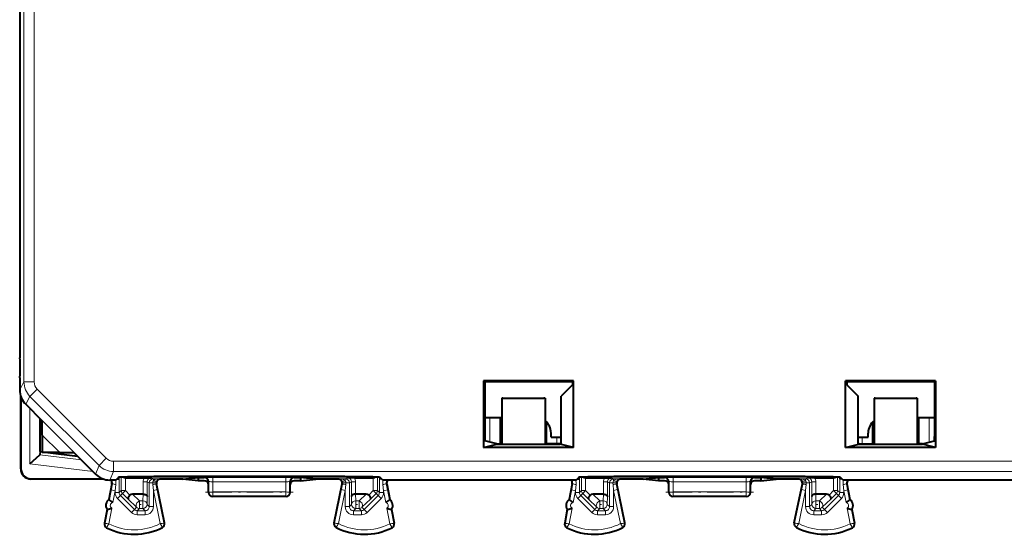
# Model space of a CAD drawing. Extents: x 0 to 420, y 0 to 297.
# Drawn here: x 319 to 368, y 158 to 183 of the extents above; entities that cross this region are included whole.
import ezdxf

# ---------------------------------------------------------------- set-up
doc = ezdxf.new("R2010")
doc.units = 0
doc.linetypes.add('DASHDOT', pattern=[18.5, 12, -3, 0.5, -3])

msp = doc.modelspace()

# ---------------------------------------------------------------- linework, layer by layer
at = {"color": 7, "lineweight": 18}
for p, q in [((319.613098, 165.33876), (319.613098, 200.744919)), ((320.113068, 165.33876), (320.113068, 200.744919)), ((319.403839, 164.9561), (319.613098, 165.33876)), ((320.113068, 165.33876), (319.613098, 165.33876)), ((319.696716, 164.248962), (319.906006, 164.631699)), ((320.259521, 164.985199), (319.906006, 164.631699)), ((319.906006, 164.631699), (323.284393, 161.253326)), ((320.259521, 164.985199), (323.637878, 161.606827)), ((319.8927, 161.33519), (319.8927, 164.052994)), ((320.39267, 161.780792), (320.39267, 163.553009)), ((320.506042, 163.451752), (322.065979, 161.891846)), ((342.3927, 162.402328), (342.3927, 163.591843)), ((342.89267, 162.318329), (342.89267, 163.591843)), ((345.165009, 162.318329), (345.165009, 163.366272)), ((361.092682, 162.318329), (361.092682, 163.366272)), ((363.36499, 162.318329), (363.36499, 163.591843)), ((363.86499, 162.402328), (363.86499, 163.591843)), ((320.508911, 162.741898), (321.358948, 161.891846)), ((345.664978, 162.318329), (345.664978, 162.641846)), ((360.592682, 162.318329), (360.592682, 162.641846)), ((322.420929, 161.52475), (320.388977, 161.774246)), ((322.990906, 160.954773), (319.8927, 161.33519)), ((323.110992, 160.834686), (323.284393, 161.253326)), ((323.637878, 161.606827), (323.284393, 161.253326)), ((323.991394, 161.460403), (371.343109, 161.460403)), ((323.991394, 161.460403), (323.991394, 160.96048)), ((319.464966, 161.102951), (319.453827, 161.091827)), ((323.817993, 160.54184), (323.991394, 160.96048)), ((323.991394, 160.96048), (371.343109, 160.96048)), ((319.964935, 160.602966), (319.953796, 160.591843)), ((323.931885, 160.362885), (323.873383, 160.057297)), ((323.931885, 160.362885), (323.912781, 160.354309)), ((324.09906, 160.325333), (324.069794, 160.019745)), ((324.269775, 160.603806), (324.269775, 159.928452)), ((324.271515, 160.604691), (324.271515, 160.695435)), ((324.369385, 160.028076), (324.369385, 160.701859)), ((324.569336, 160.028076), (324.569336, 160.655334)), ((324.616882, 160.677368), (324.572815, 160.655334)), ((325.638275, 160.453644), (325.438324, 160.453644)), ((325.438324, 160.453644), (325.438324, 159.85434)), ((325.638275, 160.453644), (325.737915, 160.403839)), ((325.638275, 160.453644), (325.638275, 159.745895)), ((325.737915, 160.403839), (325.904968, 160.403839)), ((325.737915, 160.403839), (325.737915, 159.245239)), ((325.838318, 160.653595), (325.937866, 160.603821)), ((325.904968, 160.403839), (326.071625, 160.402161)), ((325.937866, 160.0401), (325.909058, 160.319901)), ((325.916687, 160.688507), (325.916687, 160.720428)), ((325.916687, 160.688507), (335.341003, 160.688507)), ((326.264404, 160.603821), (325.937866, 160.603821)), ((325.937866, 160.603821), (325.937866, 160.513184)), ((326.076141, 160.360168), (326.095428, 160.351593)), ((326.133759, 160.080368), (326.076141, 160.360168)), ((326.264404, 160.603821), (326.291321, 160.591843)), ((328.428772, 160.666901), (328.443085, 160.670471)), ((328.628845, 160.466949), (328.642975, 160.470474)), ((328.643921, 159.949295), (328.642975, 160.470474)), ((328.842865, 160.673843), (332.414795, 160.673843)), ((328.842865, 160.673843), (328.842865, 160.463379)), ((328.842865, 160.463379), (332.414795, 160.463379)), ((328.843811, 159.959763), (328.842865, 160.463379)), ((332.413879, 159.959763), (332.414795, 160.463379)), ((332.414795, 160.673843), (332.414795, 160.463379)), ((332.613739, 159.949295), (332.614685, 160.470474)), ((332.614685, 160.470474), (332.628845, 160.466949)), ((332.814575, 160.670471), (332.828888, 160.666901)), ((334.993286, 160.603821), (334.966339, 160.591843)), ((335.319794, 160.603821), (334.993286, 160.603821)), ((335.181519, 160.360168), (335.123932, 160.080368)), ((335.181519, 160.360168), (335.162231, 160.351593)), ((335.186035, 160.402161), (335.352692, 160.403839)), ((335.419342, 160.653595), (335.319794, 160.603821)), ((335.319794, 160.603821), (335.319794, 160.513184)), ((335.348602, 160.319901), (335.319794, 160.0401)), ((335.341003, 160.688507), (335.341003, 160.720428)), ((335.519775, 160.403839), (335.352692, 160.403839)), ((335.619385, 160.453644), (335.519775, 160.403839)), ((335.519775, 160.403839), (335.519775, 159.245239)), ((335.619385, 159.745895), (335.619385, 160.453644)), ((335.819336, 160.453644), (335.619385, 160.453644)), ((335.819336, 159.85434), (335.819336, 160.453644)), ((336.640808, 160.677368), (336.684845, 160.655334)), ((336.688324, 160.028076), (336.688324, 160.655334)), ((336.888275, 160.028076), (336.888275, 160.701859)), ((336.986145, 160.604691), (336.986145, 160.695435)), ((336.987915, 160.603806), (336.987915, 159.928452)), ((337.187866, 160.019745), (337.15863, 160.325333)), ((337.384277, 160.057297), (337.325775, 160.362885)), ((337.325775, 160.362885), (337.344879, 160.354309)), ((346.431885, 160.362885), (346.373383, 160.057297)), ((346.431885, 160.362885), (346.412781, 160.354309)), ((346.59906, 160.325333), (346.569794, 160.019745)), ((346.769775, 160.603806), (346.769775, 159.928452)), ((346.771515, 160.604691), (346.771515, 160.695435)), ((346.869385, 160.028076), (346.869385, 160.701859)), ((347.069336, 160.028076), (347.069336, 160.655334)), ((347.116882, 160.677368), (347.072815, 160.655334)), ((348.138275, 160.453644), (347.938324, 160.453644)), ((347.938324, 160.453644), (347.938324, 159.85434)), ((348.138275, 160.453644), (348.237915, 160.403839)), ((348.138275, 160.453644), (348.138275, 159.745895)), ((348.237915, 160.403839), (348.404968, 160.403839)), ((348.237915, 160.403839), (348.237915, 159.245239)), ((348.338318, 160.653595), (348.437866, 160.603821)), ((348.404968, 160.403839), (348.571625, 160.402161)), ((348.437866, 160.0401), (348.409058, 160.319901)), ((348.416687, 160.688507), (348.416687, 160.720428)), ((348.416687, 160.688507), (357.841003, 160.688507)), ((348.764404, 160.603821), (348.437866, 160.603821)), ((348.437866, 160.603821), (348.437866, 160.513184)), ((348.576141, 160.360168), (348.595428, 160.351593)), ((348.633759, 160.080368), (348.576141, 160.360168)), ((348.764404, 160.603821), (348.791321, 160.591843)), ((350.928772, 160.666901), (350.943085, 160.670471)), ((351.128845, 160.466949), (351.142975, 160.470474)), ((351.143921, 159.949295), (351.142975, 160.470474)), ((351.342865, 160.673843), (354.914795, 160.673843)), ((351.342865, 160.673843), (351.342865, 160.463379)), ((351.342865, 160.463379), (354.914795, 160.463379)), ((351.343811, 159.959763), (351.342865, 160.463379)), ((354.913879, 159.959763), (354.914795, 160.463379)), ((354.914795, 160.673843), (354.914795, 160.463379)), ((355.113739, 159.949295), (355.114716, 160.470474)), ((355.114716, 160.470474), (355.128845, 160.466949)), ((355.314575, 160.670471), (355.328888, 160.666901)), ((357.493256, 160.603821), (357.466339, 160.591843)), ((357.819794, 160.603821), (357.493256, 160.603821)), ((357.681519, 160.360168), (357.623932, 160.080368)), ((357.681519, 160.360168), (357.662231, 160.351593)), ((357.686035, 160.402161), (357.852692, 160.403839)), ((357.919342, 160.653595), (357.819794, 160.603821)), ((357.819794, 160.603821), (357.819794, 160.513184)), ((357.848602, 160.319901), (357.819794, 160.0401)), ((357.841003, 160.688507), (357.841003, 160.720428)), ((358.019775, 160.403839), (357.852692, 160.403839)), ((358.119385, 160.453644), (358.019775, 160.403839)), ((358.019775, 160.403839), (358.019775, 159.245239)), ((358.119385, 159.745895), (358.119385, 160.453644)), ((358.319336, 160.453644), (358.119385, 160.453644)), ((358.319336, 159.85434), (358.319336, 160.453644)), ((359.140808, 160.677368), (359.184845, 160.655334)), ((359.188324, 160.028076), (359.188324, 160.655334)), ((359.388275, 160.028076), (359.388275, 160.701859)), ((359.486145, 160.604691), (359.486145, 160.695435)), ((359.487915, 160.603806), (359.487915, 159.928452)), ((359.687866, 160.019745), (359.65863, 160.325333)), ((359.884277, 160.057297), (359.825775, 160.362885)), ((359.825775, 160.362885), (359.844879, 160.354309)), ((323.873383, 160.057297), (323.782471, 159.581833)), ((323.873383, 160.057297), (324.069794, 160.019745)), ((324.069794, 160.019745), (323.959167, 159.441238)), ((324.069794, 160.019745), (324.069794, 159.928452)), ((324.269775, 159.928452), (324.069794, 159.928452)), ((324.269775, 159.928452), (324.369385, 160.028076)), ((324.328278, 159.787048), (324.427948, 159.886719)), ((324.569336, 160.028076), (324.369385, 160.028076)), ((324.569336, 160.028076), (324.427948, 159.886719)), ((324.710052, 159.604538), (324.427948, 159.886719)), ((324.790527, 159.806824), (324.569336, 160.028076)), ((324.913757, 159.85434), (325.262817, 159.522949)), ((325.436737, 159.85434), (325.427856, 159.522949)), ((326.133759, 160.080368), (325.937866, 160.0401)), ((325.937866, 160.0401), (325.937866, 159.245239)), ((326.272034, 158.414642), (325.937866, 160.0401)), ((326.47052, 158.442245), (326.133759, 160.080368)), ((328.628845, 159.941757), (328.643921, 159.949295)), ((332.413879, 159.959763), (328.843811, 159.959763)), ((328.843811, 159.749329), (328.843811, 159.959763)), ((332.413879, 159.749329), (332.413879, 159.959763)), ((332.613739, 159.949295), (332.628845, 159.941757)), ((334.78717, 158.442245), (335.123932, 160.080368)), ((334.985626, 158.414642), (335.319794, 160.0401)), ((335.319794, 160.0401), (335.123932, 160.080368)), ((335.319794, 160.0401), (335.319794, 159.245239)), ((335.829834, 159.522949), (335.820923, 159.85434)), ((335.994843, 159.522949), (336.343903, 159.85434)), ((336.467133, 159.806824), (336.688324, 160.028076)), ((336.547607, 159.604538), (336.829712, 159.886719)), ((336.829712, 159.886719), (336.688324, 160.028076)), ((336.888275, 160.028076), (336.688324, 160.028076)), ((336.929382, 159.787048), (336.829712, 159.886719)), ((336.987915, 159.928452), (336.888275, 160.028076)), ((336.987915, 159.928452), (337.187866, 159.928452)), ((337.187866, 160.019745), (337.384277, 160.057297)), ((337.187866, 160.019745), (337.298492, 159.441238)), ((337.187866, 160.019745), (337.187866, 159.928452)), ((337.384277, 160.057297), (337.475189, 159.581833)), ((346.373383, 160.057297), (346.282471, 159.581833)), ((346.373383, 160.057297), (346.569794, 160.019745)), ((346.569794, 160.019745), (346.459167, 159.441238)), ((346.569794, 160.019745), (346.569794, 159.928452)), ((346.769775, 159.928452), (346.569794, 159.928452)), ((346.769775, 159.928452), (346.869385, 160.028076)), ((346.828278, 159.787048), (346.927948, 159.886719)), ((347.069336, 160.028076), (346.869385, 160.028076)), ((347.069336, 160.028076), (346.927948, 159.886719)), ((347.210052, 159.604538), (346.927948, 159.886719)), ((347.290527, 159.806824), (347.069336, 160.028076)), ((347.413757, 159.85434), (347.762817, 159.522949)), ((347.936737, 159.85434), (347.927856, 159.522949)), ((348.633759, 160.080368), (348.437866, 160.0401)), ((348.437866, 160.0401), (348.437866, 159.245239)), ((348.772034, 158.414642), (348.437866, 160.0401)), ((348.97052, 158.442245), (348.633759, 160.080368)), ((351.128845, 159.941757), (351.143921, 159.949295)), ((354.913879, 159.959763), (351.343811, 159.959763)), ((351.343811, 159.749329), (351.343811, 159.959763)), ((354.913879, 159.749329), (354.913879, 159.959763)), ((355.113739, 159.949295), (355.128845, 159.941757)), ((357.28717, 158.442245), (357.623932, 160.080368)), ((357.485626, 158.414642), (357.819794, 160.0401)), ((357.819794, 160.0401), (357.623932, 160.080368)), ((357.819794, 160.0401), (357.819794, 159.245239)), ((358.329834, 159.522949), (358.320923, 159.85434)), ((358.494843, 159.522949), (358.843903, 159.85434)), ((358.967133, 159.806824), (359.188324, 160.028076)), ((359.047607, 159.604538), (359.329712, 159.886719)), ((359.329712, 159.886719), (359.188324, 160.028076)), ((359.388275, 160.028076), (359.188324, 160.028076)), ((359.429382, 159.787048), (359.329712, 159.886719)), ((359.487915, 159.928452), (359.388275, 160.028076)), ((359.487915, 159.928452), (359.687866, 159.928452)), ((359.687866, 160.019745), (359.884277, 160.057297)), ((359.687866, 160.019745), (359.798492, 159.441238)), ((359.687866, 160.019745), (359.687866, 159.928452)), ((359.884277, 160.057297), (359.975189, 159.581833)), ((324.328278, 159.787048), (324.18689, 159.645691)), ((324.18689, 159.645691), (324.869873, 158.962479)), ((324.328278, 159.787048), (325.011292, 159.103836)), ((324.710052, 159.604538), (325.121429, 159.213974)), ((325.427856, 159.522949), (325.262817, 159.522949)), ((325.262817, 159.155365), (325.262817, 159.522949)), ((325.427856, 159.155365), (325.427856, 159.522949)), ((325.638275, 159.745895), (325.627808, 159.355331)), ((325.627808, 159.355331), (325.737915, 159.245239)), ((328.828827, 159.741837), (328.843811, 159.749329)), ((332.413879, 159.749329), (328.843811, 159.749329)), ((332.413879, 159.749329), (332.428833, 159.741837)), ((335.629852, 159.355331), (335.519775, 159.245239)), ((335.629852, 159.355331), (335.619385, 159.745895)), ((335.829834, 159.155365), (335.829834, 159.522949)), ((335.994843, 159.522949), (335.829834, 159.522949)), ((335.994843, 159.155365), (335.994843, 159.522949)), ((336.13623, 159.213974), (336.547607, 159.604538)), ((336.929382, 159.787048), (336.246368, 159.103836)), ((337.07077, 159.645691), (336.387787, 158.962479)), ((336.929382, 159.787048), (337.07077, 159.645691)), ((346.828278, 159.787048), (346.68689, 159.645691)), ((346.68689, 159.645691), (347.369873, 158.962479)), ((346.828278, 159.787048), (347.511292, 159.103836)), ((347.210052, 159.604538), (347.621429, 159.213974)), ((347.927856, 159.522949), (347.762817, 159.522949)), ((347.762817, 159.155365), (347.762817, 159.522949)), ((347.927856, 159.155365), (347.927856, 159.522949)), ((348.138275, 159.745895), (348.127808, 159.355331)), ((348.127808, 159.355331), (348.237915, 159.245239)), ((351.328827, 159.741837), (351.343811, 159.749329)), ((354.913879, 159.749329), (351.343811, 159.749329)), ((354.913879, 159.749329), (354.928833, 159.741837)), ((358.129852, 159.355331), (358.019775, 159.245239)), ((358.129852, 159.355331), (358.119385, 159.745895)), ((358.329834, 159.155365), (358.329834, 159.522949)), ((358.494843, 159.522949), (358.329834, 159.522949)), ((358.494843, 159.155365), (358.494843, 159.522949)), ((358.63623, 159.213974), (359.047607, 159.604538)), ((359.429382, 159.787048), (358.746368, 159.103836)), ((359.57077, 159.645691), (358.887787, 158.962479)), ((359.429382, 159.787048), (359.57077, 159.645691)), ((323.691162, 159.10434), (323.561676, 158.426971)), ((323.907288, 159.169815), (323.760498, 158.402069)), ((325.011292, 159.103836), (324.869873, 158.962479)), ((325.121429, 159.213974), (325.011292, 159.103836)), ((325.262817, 159.155365), (325.15274, 159.045273)), ((325.15274, 159.045273), (325.15274, 158.845306)), ((325.537933, 159.045273), (325.15274, 159.045273)), ((325.537933, 158.845306), (325.15274, 158.845306)), ((325.427856, 159.155365), (325.262817, 159.155365)), ((325.427856, 159.155365), (325.537933, 159.045273)), ((325.537933, 159.045273), (325.537933, 158.845306)), ((325.737915, 159.245239), (325.937866, 159.245239)), ((335.519775, 159.245239), (335.319794, 159.245239)), ((335.829834, 159.155365), (335.719727, 159.045273)), ((335.719727, 159.045273), (335.719727, 158.845306)), ((336.104919, 159.045273), (335.719727, 159.045273)), ((336.104919, 158.845306), (335.719727, 158.845306)), ((335.994843, 159.155365), (335.829834, 159.155365)), ((335.994843, 159.155365), (336.104919, 159.045273)), ((336.104919, 159.045273), (336.104919, 158.845306)), ((336.13623, 159.213974), (336.246368, 159.103836)), ((336.246368, 159.103836), (336.387787, 158.962479)), ((337.350372, 159.169815), (337.497162, 158.402069)), ((337.566498, 159.10434), (337.695984, 158.426971)), ((346.191162, 159.10434), (346.061676, 158.426971)), ((346.407288, 159.169815), (346.260498, 158.402069)), ((347.511292, 159.103836), (347.369873, 158.962479)), ((347.621429, 159.213974), (347.511292, 159.103836)), ((347.762817, 159.155365), (347.65274, 159.045273)), ((347.65274, 159.045273), (347.65274, 158.845306)), ((348.037933, 159.045273), (347.65274, 159.045273)), ((348.037933, 158.845306), (347.65274, 158.845306)), ((347.927856, 159.155365), (347.762817, 159.155365)), ((347.927856, 159.155365), (348.037933, 159.045273)), ((348.037933, 159.045273), (348.037933, 158.845306)), ((348.237915, 159.245239), (348.437866, 159.245239)), ((358.019775, 159.245239), (357.819794, 159.245239)), ((358.329834, 159.155365), (358.219727, 159.045273)), ((358.219727, 159.045273), (358.219727, 158.845306)), ((358.604919, 159.045273), (358.219727, 159.045273)), ((358.604919, 158.845306), (358.219727, 158.845306)), ((358.494843, 159.155365), (358.329834, 159.155365)), ((358.494843, 159.155365), (358.604919, 159.045273)), ((358.604919, 159.045273), (358.604919, 158.845306)), ((358.63623, 159.213974), (358.746368, 159.103836)), ((358.746368, 159.103836), (358.887787, 158.962479)), ((359.850372, 159.169815), (359.997162, 158.402069)), ((360.066498, 159.10434), (360.195984, 158.426971)), ((323.561676, 158.426971), (323.544891, 158.430176)), ((326.47052, 158.442245), (326.487244, 158.445679)), ((334.78717, 158.442245), (334.770447, 158.445679)), ((337.695984, 158.426971), (337.712769, 158.430176)), ((346.061676, 158.426971), (346.044891, 158.430176)), ((348.97052, 158.442245), (348.987244, 158.445679)), ((357.28717, 158.442245), (357.270416, 158.445679)), ((360.195984, 158.426971), (360.212769, 158.430176)), ((323.658844, 158.229355), (323.651154, 158.214111)), ((326.375427, 158.242981), (326.383301, 158.227814)), ((334.882233, 158.242981), (334.874359, 158.227814)), ((337.598816, 158.229355), (337.606506, 158.214111)), ((346.158844, 158.229355), (346.151154, 158.214111)), ((348.875427, 158.242981), (348.883301, 158.227814)), ((357.382233, 158.242981), (357.374359, 158.227814)), ((360.098816, 158.229355), (360.106506, 158.214111))]:
    msp.add_line(p, q, dxfattribs=at)
at = {"color": 7, "lineweight": 40}
for p, q in [((319.403839, 197.216843), (319.403839, 168.866837)), ((319.403839, 168.866837), (319.403839, 166.54184)), ((319.403839, 166.54184), (319.417175, 166.515198)), ((319.403839, 165.54184), (319.417175, 165.568497)), ((319.403839, 165.54184), (319.403839, 164.9561)), ((342.08017, 165.390503), (342.134308, 165.336365)), ((346.477478, 165.390503), (342.08017, 165.390503)), ((342.08017, 165.390503), (342.08017, 162.129745)), ((346.42337, 165.336365), (342.134308, 165.336365)), ((342.134308, 165.336365), (342.134308, 162.665161)), ((346.42337, 165.197083), (345.868103, 164.641846)), ((346.477478, 165.390503), (346.42337, 165.336365)), ((346.42337, 165.336365), (346.42337, 165.197083)), ((346.477478, 162.129745), (346.477478, 165.390503)), ((359.780182, 165.390503), (359.83432, 165.336365)), ((364.17749, 165.390503), (359.780182, 165.390503)), ((359.780182, 162.129745), (359.780182, 165.390503)), ((364.123352, 165.336365), (359.83432, 165.336365)), ((359.83432, 165.336365), (359.83432, 165.197083)), ((359.83432, 165.197083), (360.389557, 164.641846)), ((364.17749, 165.390503), (364.123352, 165.336365)), ((364.123352, 165.336365), (364.123352, 162.665161)), ((364.17749, 165.390503), (364.17749, 162.129745)), ((319.453827, 161.091827), (319.453827, 164.643829)), ((319.464966, 164.611801), (319.464966, 161.102951)), ((345.868103, 162.328156), (345.868103, 164.641846)), ((360.389557, 162.328156), (360.389557, 164.641846)), ((319.696716, 164.248962), (320.508911, 163.436768)), ((343.028839, 164.54184), (342.974579, 164.54184)), ((342.974579, 164.54184), (342.974579, 162.318329)), ((343.028839, 164.54184), (345.028839, 164.54184)), ((345.083069, 164.54184), (345.028839, 164.54184)), ((345.083069, 164.54184), (345.083069, 162.318329)), ((361.228821, 164.54184), (361.174591, 164.54184)), ((361.174591, 164.54184), (361.174591, 162.318329)), ((361.228821, 164.54184), (363.228821, 164.54184)), ((363.283081, 164.54184), (363.228821, 164.54184)), ((363.283081, 164.54184), (363.283081, 162.318329)), ((320.403839, 161.937683), (320.403839, 163.54184)), ((342.974579, 163.591843), (342.134338, 163.591843)), ((342.903839, 162.318329), (342.903839, 163.591843)), ((345.153839, 162.318329), (345.153839, 163.377457)), ((361.103821, 162.318329), (361.103821, 163.377441)), ((364.123383, 163.591843), (363.283081, 163.591843)), ((363.353821, 162.318329), (363.353821, 163.591843)), ((320.508911, 162.741898), (320.508911, 161.891846)), ((345.378845, 162.641846), (345.378845, 162.841843)), ((360.878845, 162.641846), (360.878845, 162.841843)), ((342.08017, 162.129745), (342.728821, 162.29184)), ((342.728821, 162.318329), (342.141235, 162.465179)), ((342.728821, 162.29184), (342.728821, 162.318329)), ((342.728821, 162.318329), (342.974579, 162.318329)), ((342.728821, 162.29184), (345.828827, 162.29184)), ((345.828827, 162.318329), (345.083069, 162.318329)), ((345.378845, 162.641846), (345.868134, 162.641846)), ((345.828827, 162.318329), (345.868103, 162.328156)), ((345.828827, 162.29184), (345.828827, 162.318329)), ((346.477478, 162.129745), (345.828827, 162.29184)), ((359.780182, 162.129745), (360.428833, 162.29184)), ((360.389557, 162.641846), (360.878845, 162.641846)), ((360.428833, 162.318329), (360.389557, 162.328156)), ((360.428833, 162.29184), (360.428833, 162.318329)), ((360.428833, 162.318329), (361.174591, 162.318329)), ((360.428833, 162.29184), (363.528839, 162.29184)), ((363.528839, 162.318329), (363.283081, 162.318329)), ((363.528839, 162.318329), (364.116425, 162.465179)), ((363.528839, 162.29184), (363.528839, 162.318329)), ((364.17749, 162.129745), (363.528839, 162.29184)), ((319.8927, 161.33519), (320.388977, 161.774246)), ((320.392609, 161.780304), (320.389404, 161.774689)), ((320.403839, 161.937683), (320.39267, 161.780792)), ((320.403839, 161.937683), (320.508911, 161.924789)), ((321.358948, 161.891846), (320.508911, 161.891846)), ((320.777222, 161.891846), (322.232513, 161.71315)), ((321.358948, 161.891846), (322.065979, 161.891846)), ((322.053833, 161.891846), (323.110992, 160.834686)), ((346.477478, 162.129745), (342.08017, 162.129745)), ((364.17749, 162.129745), (359.780182, 162.129745)), ((323.505768, 160.591843), (319.953796, 160.591843)), ((319.964935, 160.602966), (323.473755, 160.602966)), ((323.912781, 160.354309), (323.766998, 159.591843)), ((324.103821, 160.54184), (323.817993, 160.54184)), ((324.103821, 160.54184), (324.253601, 160.691605)), ((324.164734, 160.60231), (324.269775, 160.603806)), ((324.165619, 160.60318), (324.271515, 160.604691)), ((324.269775, 160.603806), (324.271515, 160.604691)), ((324.57251, 160.655334), (324.569336, 160.655365)), ((324.572815, 160.655334), (325.492889, 160.655334)), ((325.492889, 160.655334), (325.838318, 160.653595)), ((335.304321, 160.720764), (325.953339, 160.720764)), ((326.487244, 158.445679), (326.095428, 160.351593)), ((327.376434, 160.591843), (326.291321, 160.591843)), ((327.376434, 160.591843), (328.128845, 160.666901)), ((327.376434, 160.591843), (327.376434, 160.583771)), ((328.128845, 160.508713), (327.376434, 160.583771)), ((328.128845, 160.666901), (328.428772, 160.666901)), ((328.128845, 160.666901), (328.128845, 160.591843)), ((328.128845, 160.591843), (328.128845, 160.508713)), ((328.428833, 160.508713), (328.128845, 160.508713)), ((328.628845, 160.308716), (328.628845, 160.466949)), ((328.628845, 159.941757), (328.628845, 160.308716)), ((332.628845, 160.308716), (332.628845, 160.466949)), ((332.628845, 159.941757), (332.628845, 160.308716)), ((333.128845, 160.508713), (332.828827, 160.508713)), ((332.828888, 160.666901), (333.128845, 160.666901)), ((333.881226, 160.591843), (333.128845, 160.666901)), ((333.128845, 160.666901), (333.128845, 160.591843)), ((333.128845, 160.591843), (333.128845, 160.508713)), ((333.128845, 160.508713), (333.881226, 160.583771)), ((334.966339, 160.591843), (333.881226, 160.591843)), ((333.881226, 160.591843), (333.881226, 160.583771)), ((334.770447, 158.445679), (335.162231, 160.351593)), ((335.764771, 160.655334), (335.419342, 160.653595)), ((335.764771, 160.655334), (336.684845, 160.655334)), ((336.68515, 160.655334), (336.688324, 160.655365)), ((336.987915, 160.603806), (336.986145, 160.604691)), ((337.092072, 160.60318), (336.986145, 160.604691)), ((337.092926, 160.60231), (336.987915, 160.603806)), ((337.153839, 160.54184), (337.004089, 160.691605)), ((346.603821, 160.54184), (337.153839, 160.54184)), ((337.344879, 160.354309), (337.490662, 159.591843)), ((346.412781, 160.354309), (346.266998, 159.591843)), ((346.603821, 160.54184), (346.753601, 160.691605)), ((346.664734, 160.60231), (346.769775, 160.603806)), ((346.665619, 160.60318), (346.771515, 160.604691)), ((346.769775, 160.603806), (346.771515, 160.604691)), ((347.07251, 160.655334), (347.069336, 160.655365)), ((347.072815, 160.655334), (347.992889, 160.655334)), ((347.992889, 160.655334), (348.338318, 160.653595)), ((357.804321, 160.720764), (348.453339, 160.720764)), ((348.987244, 158.445679), (348.595428, 160.351593)), ((349.876434, 160.591843), (348.791321, 160.591843)), ((349.876434, 160.591843), (350.628845, 160.666901)), ((349.876434, 160.591843), (349.876434, 160.583771)), ((350.628845, 160.508713), (349.876434, 160.583771)), ((350.628845, 160.666901), (350.928772, 160.666901)), ((350.628845, 160.666901), (350.628845, 160.591843)), ((350.628845, 160.591843), (350.628845, 160.508713)), ((350.928833, 160.508713), (350.628845, 160.508713)), ((351.128845, 160.308716), (351.128845, 160.466949)), ((351.128845, 159.941757), (351.128845, 160.308716)), ((355.128845, 160.308716), (355.128845, 160.466949)), ((355.128845, 159.941757), (355.128845, 160.308716)), ((355.628845, 160.508713), (355.328827, 160.508713)), ((355.328888, 160.666901), (355.628845, 160.666901)), ((356.381226, 160.591843), (355.628845, 160.666901)), ((355.628845, 160.666901), (355.628845, 160.591843)), ((355.628845, 160.591843), (355.628845, 160.508713)), ((355.628845, 160.508713), (356.381226, 160.583771)), ((357.466339, 160.591843), (356.381226, 160.591843)), ((356.381226, 160.591843), (356.381226, 160.583771)), ((357.270416, 158.445679), (357.662231, 160.351593)), ((358.264771, 160.655334), (357.919342, 160.653595)), ((358.264771, 160.655334), (359.184845, 160.655334)), ((359.18515, 160.655334), (359.188324, 160.655365)), ((359.487915, 160.603806), (359.486145, 160.604691)), ((359.592072, 160.60318), (359.486145, 160.604691)), ((359.592926, 160.60231), (359.487915, 160.603806)), ((359.653839, 160.54184), (359.504089, 160.691605)), ((369.103821, 160.54184), (359.653839, 160.54184)), ((359.844879, 160.354309), (359.990662, 159.591843)), ((325.436737, 159.85434), (324.913757, 159.85434)), ((325.437134, 159.85434), (325.438049, 159.85434)), ((335.820526, 159.85434), (335.819611, 159.85434)), ((336.343903, 159.85434), (335.820923, 159.85434)), ((347.936737, 159.85434), (347.413757, 159.85434)), ((347.937134, 159.85434), (347.938049, 159.85434)), ((358.320526, 159.85434), (358.319611, 159.85434)), ((358.843903, 159.85434), (358.320923, 159.85434)), ((323.766998, 159.591843), (323.782471, 159.581833)), ((332.428833, 159.741837), (328.828827, 159.741837)), ((337.490662, 159.591843), (337.475189, 159.581833)), ((346.266998, 159.591843), (346.282471, 159.581833)), ((354.928833, 159.741837), (351.328827, 159.741837)), ((359.990662, 159.591843), (359.975189, 159.581833)), ((323.673096, 159.100739), (323.544891, 158.430176)), ((323.673096, 159.100739), (323.691162, 159.10434)), ((337.584564, 159.100739), (337.566498, 159.10434)), ((337.584564, 159.100739), (337.712769, 158.430176)), ((346.173096, 159.100739), (346.044891, 158.430176)), ((346.173096, 159.100739), (346.191162, 159.10434)), ((360.084564, 159.100739), (360.066498, 159.10434)), ((360.084564, 159.100739), (360.212769, 158.430176))]:
    msp.add_line(p, q, dxfattribs=at)
at = {"color": 7, "linetype": 'DASHDOT', "lineweight": 18, "ltscale": 0.000109}
msp.add_line((319.417603, 166.04184), (319.421967, 166.04184), dxfattribs=at)
at = {"color": 7, "linetype": 'DASHDOT', "lineweight": 18, "ltscale": 0.000877}
for p, q in [((325.953339, 160.688675), (325.953339, 160.72377)), ((348.453339, 160.688675), (348.453339, 160.72377))]:
    msp.add_line(p, q, dxfattribs=at)
at = {"color": 7, "linetype": 'DASHDOT', "lineweight": 18, "ltscale": 0.000898}
for p, q in [((335.304321, 160.688614), (335.304321, 160.724548)), ((357.804321, 160.688614), (357.804321, 160.724548))]:
    msp.add_line(p, q, dxfattribs=at)
at = {"color": 7, "linetype": 'DASHDOT', "lineweight": 18, "ltscale": 0.107102}
for p, q in [((328.486786, 159.949295), (332.770874, 159.949295)), ((350.986786, 159.949295), (355.270874, 159.949295))]:
    msp.add_line(p, q, dxfattribs=at)
at = {"color": 7, "linetype": 'DASHDOT', "lineweight": 18, "ltscale": 0.00495}
for p, q in [((325.246338, 159.355331), (325.444336, 159.355331)), ((347.746338, 159.355331), (347.944336, 159.355331))]:
    msp.add_line(p, q, dxfattribs=at)
at = {"color": 7, "linetype": 'DASHDOT', "lineweight": 18, "ltscale": 0.004951}
for p, q in [((335.813324, 159.355331), (336.011353, 159.355331)), ((358.313324, 159.355331), (358.511353, 159.355331))]:
    msp.add_line(p, q, dxfattribs=at)
at = {"color": 7, "lineweight": 40}
for points in [[(324.253601, 160.691605), (324.254364, 160.692108), (324.257446, 160.693146), (324.278839, 160.696198), (324.318329, 160.699203), (324.449677, 160.704926), (324.674744, 160.710632), (324.969635, 160.715286), (325.701508, 160.720428), (325.953339, 160.720764)], [(335.304321, 160.720764), (336.071045, 160.717575), (336.402222, 160.713745), (336.673431, 160.708679), (336.813477, 160.704742), (336.916809, 160.700485), (336.980927, 160.695984), (337.000519, 160.693069), (337.003357, 160.692093), (337.004089, 160.691605)], [(346.753601, 160.691605), (346.754364, 160.692108), (346.757446, 160.693146), (346.778839, 160.696198), (346.818329, 160.699203), (346.949677, 160.704926), (347.174744, 160.710632), (347.469635, 160.715286), (348.201508, 160.720428), (348.453339, 160.720764)], [(357.804321, 160.720764), (358.571045, 160.717575), (358.902222, 160.713745), (359.173431, 160.708679), (359.313477, 160.704742), (359.416809, 160.700485), (359.480927, 160.695984), (359.500519, 160.693069), (359.503357, 160.692093), (359.504089, 160.691605)], [(324.790527, 159.806824), (324.759583, 159.771866), (324.733643, 159.735352), (324.713989, 159.698914), (324.701996, 159.664352), (324.698853, 159.640335), (324.701538, 159.61998), (324.710052, 159.604538)], [(325.438324, 159.85434), (325.48175, 159.851364), (325.522797, 159.843414), (325.560272, 159.830688), (325.579163, 159.821533), (325.596008, 159.81105), (325.614624, 159.795334), (325.628143, 159.778183), (325.636078, 159.760223), (325.638275, 159.745895)], [(335.819336, 159.85434), (335.775909, 159.851364), (335.734863, 159.843414), (335.697388, 159.830688), (335.678497, 159.821533), (335.661682, 159.81105), (335.643066, 159.795334), (335.629517, 159.778183), (335.621582, 159.760223), (335.619385, 159.745895)], [(336.467133, 159.806824), (336.498077, 159.771866), (336.524048, 159.735352), (336.543671, 159.698914), (336.555664, 159.664352), (336.558807, 159.640335), (336.556122, 159.61998), (336.547607, 159.604538)], [(347.290527, 159.806824), (347.259583, 159.771866), (347.233643, 159.735352), (347.213989, 159.698914), (347.201996, 159.664352), (347.198853, 159.640335), (347.201538, 159.61998), (347.210052, 159.604538)], [(347.938324, 159.85434), (347.98175, 159.851364), (348.022797, 159.843414), (348.060272, 159.830688), (348.079163, 159.821533), (348.096008, 159.81105), (348.114624, 159.795334), (348.128143, 159.778183), (348.136078, 159.760223), (348.138275, 159.745895)], [(358.319336, 159.85434), (358.275909, 159.851364), (358.234863, 159.843414), (358.197388, 159.830688), (358.178497, 159.821533), (358.161652, 159.81105), (358.143066, 159.795334), (358.129517, 159.778183), (358.121582, 159.760223), (358.119385, 159.745895)], [(358.967133, 159.806824), (358.998077, 159.771866), (359.024048, 159.735352), (359.043671, 159.698914), (359.055664, 159.664352), (359.058807, 159.640335), (359.056122, 159.61998), (359.047607, 159.604538)]]:
    msp.add_lwpolyline(points, dxfattribs=at)
at = {"color": 7, "lineweight": 18}
for points in [[(325.916687, 160.688507), (325.687408, 160.688324), (325.051483, 160.685623), (324.760773, 160.682358), (324.67157, 160.68042), (324.624359, 160.678391), (324.618164, 160.677704), (324.616882, 160.677368)], [(336.640808, 160.677368), (336.640106, 160.677582), (336.637177, 160.678024), (336.616394, 160.679352), (336.549011, 160.681351), (336.29599, 160.68486), (335.693024, 160.68808), (335.341003, 160.688507)], [(348.416687, 160.688507), (348.187408, 160.688324), (347.551483, 160.685623), (347.260773, 160.682358), (347.17157, 160.68042), (347.124359, 160.678391), (347.118164, 160.677704), (347.116882, 160.677368)], [(359.140808, 160.677368), (359.140106, 160.677582), (359.137177, 160.678024), (359.116394, 160.679352), (359.049011, 160.681351), (358.79599, 160.68486), (358.193024, 160.68808), (357.841003, 160.688507)], [(326.272034, 158.414642), (326.3703, 158.254898), (326.375336, 158.24469), (326.37558, 158.243668), (326.37558, 158.243301), (326.375427, 158.242981)], [(337.497162, 158.402069), (337.59491, 158.239258), (337.598724, 158.231079), (337.598969, 158.230026), (337.598938, 158.229675), (337.598816, 158.229355)], [(348.772034, 158.414642), (348.8703, 158.254898), (348.875336, 158.24469), (348.87558, 158.243668), (348.87558, 158.243301), (348.875427, 158.242981)], [(359.997162, 158.402069), (360.09491, 158.239258), (360.098724, 158.231079), (360.098969, 158.230026), (360.098938, 158.229675), (360.098816, 158.229355)]]:
    msp.add_lwpolyline(points, dxfattribs=at)
at = {"color": 7, "lineweight": 40}
for centre, radius, start, end in [((288.630005, 166.04184), 30.791616, 359.119769, 0.880294), ((320.40387, 164.95607), 1.000034, 179.998393, 224.998415), ((267.108612, 162.933655), 53.400308, 359.794254, 0.555906), ((344.628845, 162.841843), 0.75, 0, 52.722804), ((361.628845, 162.841843), 0.75, 127.276709, 180.000005), ((344.03656, 162.613327), 1.902267, 178.438938, 184.45448), ((362.2211, 162.613327), 1.902267, 355.545522, 1.561068), ((319.953827, 161.091812), 0.49997, 179.998065, 269.99954), ((319.964935, 161.102936), 0.499972, 179.999008, 270.000988), ((323.817993, 161.541672), 0.999836, 224.999726, 270.00025), ((323.71637, 160.391876), 0.199961, 349.174259, 48.598722), ((324.573273, 160.859894), 0.204598, 229.372564, 268.904353), ((326.29129, 160.391861), 0.199976, 89.991854, 191.615797), ((328.428864, 160.466888), 0.199989, 0.015335, 90.019516), ((328.428833, 160.308716), 0.200004, 359.999151, 89.998363), ((332.828827, 160.308716), 0.200004, 90.001635, 180.000856), ((332.828827, 160.466888), 0.199989, 89.980482, 179.984664), ((334.96637, 160.391861), 0.199976, 348.3842, 90.008144), ((336.684418, 160.859894), 0.204598, 271.095642, 310.627411), ((337.54129, 160.391876), 0.199961, 131.401283, 190.825736), ((346.21637, 160.391876), 0.199961, 349.174259, 48.598722), ((347.073273, 160.859894), 0.204598, 229.372564, 268.904353), ((348.79129, 160.391861), 0.199976, 89.991854, 191.615797), ((350.928864, 160.466888), 0.199989, 0.015335, 90.019516), ((350.928833, 160.308716), 0.200004, 359.999151, 89.998363), ((355.328827, 160.308716), 0.200004, 90.001635, 180.000856), ((355.328827, 160.466888), 0.199989, 89.980482, 179.984664), ((357.46637, 160.391861), 0.199976, 348.3842, 90.008144), ((359.184418, 160.859894), 0.204598, 271.095642, 310.627411), ((360.04129, 160.391876), 0.199961, 131.401283, 190.825736), ((324.907288, 159.685181), 0.168919, 87.808891, 133.82768), ((328.828827, 159.941849), 0.2, 180.026182, 270.000004), ((332.428833, 159.941849), 0.2, 269.999997, 359.973827), ((336.350372, 159.685181), 0.168919, 46.172314, 92.191107), ((347.407288, 159.685181), 0.168919, 87.808891, 133.82768), ((351.328827, 159.941849), 0.2, 180.026182, 270.000004), ((354.928833, 159.941849), 0.2, 269.999997, 359.973827), ((358.850372, 159.685181), 0.168919, 46.172314, 92.191107), ((323.977875, 159.296997), 0.3625, 125.573001, 212.778647), ((323.240448, 158.713501), 1.023321, 45.356319, 58.008995), ((338.017242, 158.713501), 1.023321, 121.991003, 134.643683), ((337.279785, 159.296997), 0.3625, 327.221355, 54.426994), ((346.477875, 159.296997), 0.3625, 125.573001, 212.778647), ((345.740448, 158.713501), 1.023321, 45.356319, 58.008995), ((360.517242, 158.713501), 1.023321, 121.991003, 134.643683), ((359.779785, 159.296997), 0.3625, 327.221355, 54.426994), ((323.507721, 160.111389), 1.023321, 280.342652, 292.995332), ((337.749969, 160.111389), 1.023321, 247.00467, 259.657343), ((346.007721, 160.111389), 1.023321, 280.342652, 292.995332), ((360.249969, 160.111389), 1.023321, 247.00467, 259.657343), ((323.741333, 158.392624), 0.2, 169.175822, 243.199011), ((326.291321, 158.405411), 0.2, 297.375587, 11.616855), ((334.966339, 158.405411), 0.2, 168.383151, 242.624415), ((337.516327, 158.392624), 0.2, 296.800984, 10.824176), ((346.241333, 158.392624), 0.2, 169.175822, 243.199011), ((348.791321, 158.405411), 0.2, 297.375587, 11.616855), ((357.466339, 158.405411), 0.2, 168.383151, 242.624415), ((360.016327, 158.392624), 0.2, 296.800984, 10.824176), ((325.003845, 160.891846), 3, 243.199011, 297.375587), ((336.253845, 160.891846), 3, 242.624415, 296.800984), ((347.503845, 160.891846), 3, 243.199011, 297.375587), ((358.753845, 160.891846), 3, 242.624415, 296.800984)]:
    msp.add_arc(centre, radius, start, end, dxfattribs=at)
at = {"color": 7, "lineweight": 18}
for centre, radius, start, end in [((320.613098, 165.338837), 1, 180.003984, 225.002554), ((320.613098, 165.338745), 0.500016, 179.998366, 224.99847), ((323.991455, 161.96048), 1, 225.00362, 269.996384), ((323.991394, 161.960327), 0.499917, 224.999685, 270.000298), ((323.735474, 160.40033), 0.199972, 349.204947, 44.884602), ((324.418732, 162.202774), 1.903942, 255.191594, 260.336694), ((323.323761, 160.400406), 0.778892, 354.46961, 10.516968), ((325.838257, 160.453644), 0.399936, 149.714823, 180.000405), ((325.838226, 160.453644), 0.199944, 89.974014, 180.003301), ((326.692749, 160.400238), 0.7878, 179.738354, 185.852511), ((326.1091, 160.402039), 0.204128, 147.010546, 179.497344), ((325.582123, 162.102921), 1.812198, 280.39088, 285.81345), ((326.270996, 160.400513), 0.198993, 179.528094, 191.69444), ((326.280396, 160.400284), 0.208396, 147.65977, 179.487249), ((326.269958, 160.409592), 0.194448, 91.638374, 148.329934), ((328.738068, 145.68219), 14.991662, 89.599412, 91.125529), ((328.794037, 162.348495), 1.885038, 265.408922, 271.483795), ((332.519592, 145.682236), 14.991607, 88.874462, 90.400593), ((332.465088, 162.293533), 1.830072, 268.425632, 274.691484), ((334.987701, 160.409592), 0.194448, 31.670064, 88.361625), ((334.977264, 160.400284), 0.208396, 0.512746, 32.340232), ((334.986664, 160.400513), 0.198993, 348.305558, 0.47191), ((335.675537, 162.102921), 1.812198, 254.186552, 259.609121), ((335.14856, 160.402039), 0.204128, 0.502642, 32.989448), ((334.56488, 160.400238), 0.787806, 354.147517, 0.26162), ((335.419434, 160.453644), 0.199944, 359.996694, 90.025985), ((335.419403, 160.453644), 0.399936, 359.99959, 30.285185), ((337.933899, 160.400406), 0.778892, 169.48303, 185.530386), ((336.838928, 162.202774), 1.903944, 279.663308, 284.808408), ((337.522186, 160.40033), 0.199972, 135.115403, 190.795054), ((346.235474, 160.40033), 0.199972, 349.204947, 44.884602), ((346.918732, 162.202774), 1.903942, 255.191594, 260.336694), ((345.823761, 160.400406), 0.778892, 354.46961, 10.516968), ((348.338257, 160.453644), 0.399936, 149.714823, 180.000405), ((348.338226, 160.453644), 0.199944, 89.974014, 180.003301), ((349.192749, 160.400238), 0.7878, 179.738354, 185.852511), ((348.6091, 160.402039), 0.204128, 147.010546, 179.497344), ((348.082123, 162.102921), 1.812198, 280.39088, 285.81345), ((348.770996, 160.400513), 0.198993, 179.528094, 191.69444), ((348.780396, 160.400284), 0.208396, 147.65977, 179.487249), ((348.769958, 160.409592), 0.194448, 91.638374, 148.329934), ((351.238068, 145.68219), 14.991662, 89.599412, 91.125529), ((351.294037, 162.348495), 1.885038, 265.408922, 271.483795), ((355.019623, 145.682236), 14.991607, 88.874462, 90.400593), ((354.965088, 162.293533), 1.830072, 268.425632, 274.691484), ((357.487701, 160.409592), 0.194448, 31.670064, 88.361625), ((357.477264, 160.400284), 0.208396, 0.512746, 32.340232), ((357.486664, 160.400513), 0.198993, 348.305558, 0.47191), ((358.175537, 162.102921), 1.812198, 254.186552, 259.609121), ((357.64856, 160.402039), 0.204128, 0.502642, 32.989448), ((357.06488, 160.400238), 0.787806, 354.147517, 0.26162), ((357.919434, 160.453644), 0.199944, 359.996694, 90.025985), ((357.919403, 160.453644), 0.399936, 359.99959, 30.285185), ((360.433899, 160.400406), 0.778892, 169.48303, 185.530386), ((359.338928, 162.202774), 1.903944, 279.663308, 284.808408), ((360.022186, 160.40033), 0.199972, 135.115403, 190.795054), ((324.469727, 159.928436), 0.399938, 179.997519, 224.989536), ((324.469666, 159.928375), 0.199907, 179.975102, 224.986093), ((336.787994, 159.928375), 0.199907, 315.013902, 0.024892), ((336.787933, 159.928436), 0.399938, 315.010422, 0.00246), ((346.969727, 159.928436), 0.399938, 179.997519, 224.989536), ((346.969666, 159.928375), 0.199907, 179.975102, 224.986093), ((359.287994, 159.928375), 0.199907, 315.013902, 0.024892), ((359.287933, 159.928436), 0.399938, 315.010422, 0.00246), ((323.977875, 159.296997), 0.34542, 124.451251, 213.900396), ((323.977875, 159.296997), 0.145451, 97.384728, 240.966919), ((337.279785, 159.296997), 0.145451, 299.033076, 82.61527), ((337.279785, 159.296997), 0.34542, 326.099599, 55.54875), ((346.477875, 159.296997), 0.34542, 124.451251, 213.900396), ((346.477875, 159.296997), 0.145451, 97.384728, 240.966919), ((359.779785, 159.296997), 0.145451, 299.033076, 82.61527), ((359.779785, 159.296997), 0.34542, 326.099599, 55.54875), ((325.15271, 159.245239), 0.399938, 224.992992, 270.002477), ((325.152649, 159.245178), 0.199907, 224.996434, 270.024894), ((325.538025, 159.245148), 0.199864, 269.97071, 0.029293), ((325.537964, 159.245209), 0.39991, 269.99605, 0.003916), ((335.719696, 159.245209), 0.39991, 179.99603, 270.003945), ((335.719635, 159.245148), 0.199864, 179.970703, 270.029292), ((336.105011, 159.245178), 0.199907, 269.975101, 315.003564), ((336.10495, 159.245239), 0.399938, 269.99747, 315.007), ((347.65271, 159.245239), 0.399938, 224.992992, 270.002477), ((347.652649, 159.245178), 0.199907, 224.996434, 270.024894), ((348.038025, 159.245148), 0.199864, 269.97071, 0.029293), ((348.037964, 159.245209), 0.39991, 269.99605, 0.003916), ((358.219696, 159.245209), 0.39991, 179.99603, 270.003945), ((358.219635, 159.245148), 0.199864, 179.970703, 270.029292), ((358.605011, 159.245178), 0.199907, 269.975101, 315.003564), ((358.60495, 159.245239), 0.399938, 269.99747, 315.007), ((323.741333, 158.392624), 0.18292, 169.175822, 243.199011), ((324.046478, 161.738205), 3.347683, 261.675759, 265.100307), ((326.311371, 156.749512), 3.038431, 147.063071, 150.838417), ((325.003845, 160.891846), 2.782951, 243.463463, 297.110091), ((325.964294, 161.566559), 3.166165, 275.576519, 279.200829), ((326.291321, 158.405411), 0.18292, 297.375587, 11.616855), ((334.966339, 158.405411), 0.18292, 168.383151, 242.624415), ((335.293396, 161.566559), 3.166165, 260.799173, 264.423483), ((337.509674, 156.741776), 3.02713, 146.464568, 150.25408), ((336.253845, 160.891846), 2.782951, 242.889904, 296.536539), ((337.211182, 161.738205), 3.347682, 274.899695, 278.324243), ((337.516327, 158.392624), 0.18292, 296.800984, 10.824176), ((346.241333, 158.392624), 0.18292, 169.175822, 243.199011), ((346.546478, 161.738205), 3.347683, 261.675759, 265.100307), ((348.811371, 156.749512), 3.038431, 147.063071, 150.838417), ((347.503845, 160.891846), 2.782951, 243.463463, 297.110091), ((348.464294, 161.566559), 3.166165, 275.576519, 279.200829), ((348.791321, 158.405411), 0.18292, 297.375587, 11.616855), ((357.466339, 158.405411), 0.18292, 168.383151, 242.624415), ((357.793396, 161.566559), 3.166165, 260.799173, 264.423483), ((360.009674, 156.741776), 3.02713, 146.464568, 150.25408), ((358.753845, 160.891846), 2.782951, 242.889904, 296.536539), ((359.711182, 161.738205), 3.347682, 274.899695, 278.324243), ((360.016327, 158.392624), 0.18292, 296.800984, 10.824176), ((325.003845, 160.891846), 2.98292, 243.199011, 297.375587), ((336.253845, 160.891846), 2.98292, 242.624415, 296.800984), ((347.503845, 160.891846), 2.98292, 243.199011, 297.375587), ((358.753845, 160.891846), 2.98292, 242.624415, 296.800984)]:
    msp.add_arc(centre, radius, start, end, dxfattribs=at)
for centre, major_axis, ratio, start_param, end_param in [((324.616882, 160.87735), (0.089447, -0.178894), 0.99981, 5.269800148, 5.819492008), ((325.937866, 160.403839), (-0.089447, -0.178894), 0.99981, 3.605285953, 5.17592998), ((326.264404, 160.403839), (0.392242, 0.002365), 0.509866, 1.567735268, 2.551300372), ((325.937866, 160.622543), (0.167786, -0.108871), 0.480445, 5.014593877, 6.259057135), ((328.443085, 160.470474), (-0.048492, 0.194031), 0.999353, 4.467652155, 6.03814393), ((332.814575, 160.470474), (0.048492, 0.194031), 0.999353, 0.245041487, 1.815533188), ((334.993256, 160.403839), (0.392242, -0.002365), 0.509866, 0.590292284, 1.573857405), ((335.319794, 160.622543), (0.167786, 0.108871), 0.480445, 3.165720826, 4.410184084), ((335.319794, 160.403839), (-0.089447, 0.178894), 0.99981, 4.24884798, 5.819492008), ((336.640808, 160.87735), (-0.089447, -0.178894), 0.99981, 0.463693299, 1.013385286), ((347.116882, 160.87735), (0.089447, -0.178894), 0.99981, 5.269800148, 5.819492008), ((348.437866, 160.403839), (-0.089447, -0.178894), 0.99981, 3.605285953, 5.17592998), ((348.764404, 160.403839), (0.392242, 0.002365), 0.509866, 1.567735268, 2.551300372), ((348.437866, 160.622543), (0.167786, -0.108871), 0.480445, 5.014593877, 6.259057135), ((350.943085, 160.470474), (-0.048492, 0.194031), 0.999353, 4.467652155, 6.03814393), ((355.314575, 160.470474), (0.048492, 0.194031), 0.999353, 0.245041487, 1.815533188), ((357.493256, 160.403839), (0.392242, -0.002365), 0.509866, 0.590292284, 1.573857405), ((357.819794, 160.622543), (0.167786, 0.108871), 0.480445, 3.165720826, 4.410184084), ((357.819794, 160.403839), (-0.089447, 0.178894), 0.99981, 4.24884798, 5.819492008), ((359.140808, 160.87735), (-0.089447, -0.178894), 0.99981, 0.463693299, 1.013385286), ((324.569336, 160.028076), (-0.141418, 0.141418), 0.999695, 0.785550457, 1.570644034), ((328.843811, 159.949295), (0.200012, 0.000366), 0.052336, 1.570700546, 3.106638145), ((328.843811, 159.949295), (0.089417, -0.178894), 0.999239, 4.249167721, 5.819354968), ((332.413879, 159.949295), (0.200012, -0.000366), 0.052336, 0.034954508, 1.570892108), ((332.413879, 159.949295), (0.089417, 0.178894), 0.999239, 3.605422993, 5.17561024), ((336.688324, 160.028076), (-0.141418, -0.141418), 0.999695, 1.57094862, 2.356042197), ((347.069336, 160.028076), (-0.141418, 0.141418), 0.999695, 0.785550457, 1.570644034), ((351.343811, 159.949295), (0.200012, 0.000366), 0.052336, 1.570700546, 3.106638145), ((351.343811, 159.949295), (0.089417, -0.178894), 0.999239, 4.249167721, 5.819354968), ((354.913879, 159.949295), (0.200012, -0.000366), 0.052336, 0.034954508, 1.570892108), ((354.913879, 159.949295), (0.089417, 0.178894), 0.999239, 3.605422993, 5.17561024), ((359.188324, 160.028076), (-0.141418, -0.141418), 0.999695, 1.57094862, 2.356042197), ((325.262817, 159.355331), (-0.137695, -0.14505), 0.72666, 4.059101567, 6.247256491), ((325.427856, 159.355331), (0.199921, -0.005356), 0.837997, 0.031988606, 1.593263851), ((325.427856, 159.355331), (0.141418, 0.141418), 0.999695, 3.92714311, 5.497634851), ((335.829834, 159.355331), (0.141418, -0.141418), 0.999695, 3.92714311, 5.497634851), ((335.829834, 159.355331), (0.199921, 0.005356), 0.837997, 1.548328803, 3.109604047), ((335.994843, 159.355331), (-0.137695, 0.14505), 0.72666, 3.177521469, 5.365676394), ((347.762817, 159.355331), (-0.137695, -0.14505), 0.72666, 4.059101567, 6.247256491), ((347.927856, 159.355331), (0.199921, -0.005356), 0.837997, 0.031988606, 1.593263851), ((347.927856, 159.355331), (0.141418, 0.141418), 0.999695, 3.92714311, 5.497634851), ((358.329834, 159.355331), (0.141418, -0.141418), 0.999695, 3.92714311, 5.497634851), ((358.329834, 159.355331), (0.199921, 0.005356), 0.837997, 1.548328803, 3.109604047), ((358.494843, 159.355331), (-0.137695, 0.14505), 0.72666, 3.177521469, 5.365676394), ((325.262817, 159.355331), (-0.141418, 0.141418), 0.999695, 1.570644034, 2.356042197), ((335.994843, 159.355331), (-0.141418, -0.141418), 0.999695, 0.785550457, 1.57094862), ((347.762817, 159.355331), (-0.141418, 0.141418), 0.999695, 1.570644034, 2.356042197), ((358.494843, 159.355331), (-0.141418, -0.141418), 0.999695, 0.785550457, 1.57094862)]:
    msp.add_ellipse(centre, major_axis=major_axis, ratio=ratio, start_param=start_param, end_param=end_param, dxfattribs=at)

doc.saveas('drawing.dxf')
